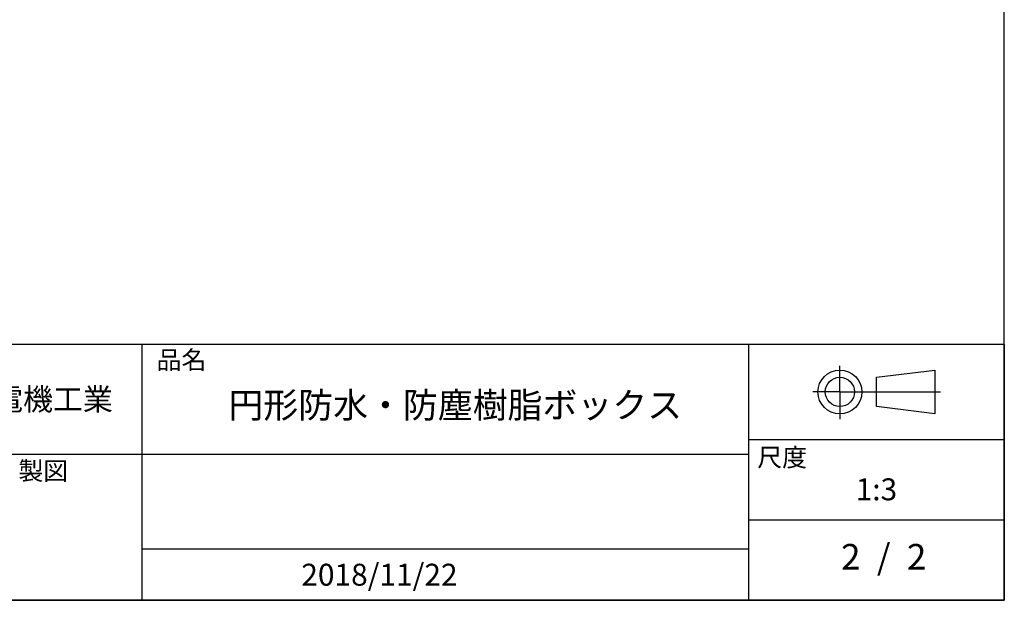
# Model space of a CAD drawing. Units: millimetres. Extents: x 0 to 2443, y 0 to 840.
# Drawn here: x 2039 to 2443, y 0 to 238 of the extents above; entities that cross this region are included whole.
import ezdxf
from ezdxf.enums import TextEntityAlignment as Align

# ---------------------------------------------------------------- set-up
doc = ezdxf.new("R2010")
doc.units = ezdxf.units.MM
doc.header["$LTSCALE"] = 3
doc.linetypes.add('gen7a', pattern=[6.875, 4.75, -0.875, 0.375, -0.875])
doc.layers.add('7A', color=4, linetype='gen7a')
doc.layers.add('RAHM2', color=1, linetype='Continuous')
doc.styles.get("Standard").update_dxf_attribs({"font": 'ISOCP.SHX', "bigfont": 'EXTFONT.SHX'})

# ---------------------------------------------------------------- blocks, each defined once
blk = doc.blocks.new('TK-A3')
blk.add_lwpolyline([(0, 0), (403, 0), (403, 280), (0, 280)], close=True)
blk = doc.blocks.new('TK-仕様書NEW')
for p, q in [((0, 35), (-193, 35)), ((-118, 35), (-118, 0)), ((-35, 35), (-35, 0)), ((0, 35), (0, 0)), ((-17.5, 30.5), (-9.5, 31.5)), ((-9.5, 31.5), (-9.5, 25.5)), ((-17.5, 26.5), (-17.5, 30.5)), ((-9.5, 25.5), (-17.5, 26.5)), ((-35, 22), (0, 22)), ((-193, 20), (-35, 20)), ((-35, 11), (0, 11)), ((-35, 7), (-118, 7)), ((0, 0), (-193, 0))]:
    blk.add_line(p, q)
for radius in [3, 2]:
    blk.add_circle((-22.5, 28.5), radius)
at = {"layer": '7A'}
for q in [(-22.5, 32.07), (-26.22, 28.5), (-22.5, 24.79), (-8.72, 28.5)]:
    blk.add_line((-22.5, 28.5), q, dxfattribs=at)
at = {"insert": (-167, 27.5), "char_height": 3, "width": 42.8844, "attachment_point": 4}
blk.add_mtext('\\fＭＳ ゴシック|b0|i0|c128|p49;株式会社タカチ電機工業', dxfattribs=at)
for tag, p in [('品名', (-106.16, 24.95)), ('型番', (-106.14, 11.54))]:
    blk.add_attdef(tag, p, '', height=3.5)
for tag, height, p in [('GEN-TITLE-SCA', 3, (-17.5, 14.79)), ('承認', 3.5, (-180.72, 7.73)), ('検図', 3.5, (-155.5, 7.73)), ('製図', 3.5, (-130.5, 7.73)), ('総ページ数', 3.5, (-12, 5.5)), ('ページNO.', 3.5, (-21, 5.5))]:
    blk.add_attdef(tag, text='', height=height).set_placement(p, align=Align.MIDDLE)
blk.add_attdef('GEN-TITLE-DAT', text='', height=3).set_placement((-85.5, 3.5), align=Align.MIDDLE_CENTER)
at = {"layer": 'RAHM2', "char_height": 2.5}
for s, insert, width, attachment_point in [('品名', (-116, 32.55), 90, 4), ('尺度', (-33.8, 20.8), 20, 1), ('製図', (-131.5, 18.96), 17, 2)]:
    blk.add_mtext(s, dxfattribs=dict(at, insert=insert, width=width, attachment_point=attachment_point))
at = {"layer": 'RAHM2', "color": 0, "insert": (-16.5, 5.5), "char_height": 3.5, "width": 4.4699, "attachment_point": 5}
blk.add_mtext('/', dxfattribs=at)

msp = doc.modelspace()

# ---------------------------------------------------------------- block references
at = {"lineweight": 0, "xscale": 3, "yscale": 3, "zscale": 3}
msp.add_blockref('TK-A3', (1233.99999963, -0.0000006), dxfattribs=at)
msp.add_blockref('TK-仕様書NEW', (2442.99999963, -0.0000006), dxfattribs=at).add_auto_attribs({'GEN-TITLE-DAT': '2018/11/22', '品名': '円形防水・防塵樹脂ボックス', 'GEN-TITLE-SCA': '1:3', 'ページNO.': '2', '総ページ数': '2'})

doc.saveas('drawing.dxf')
